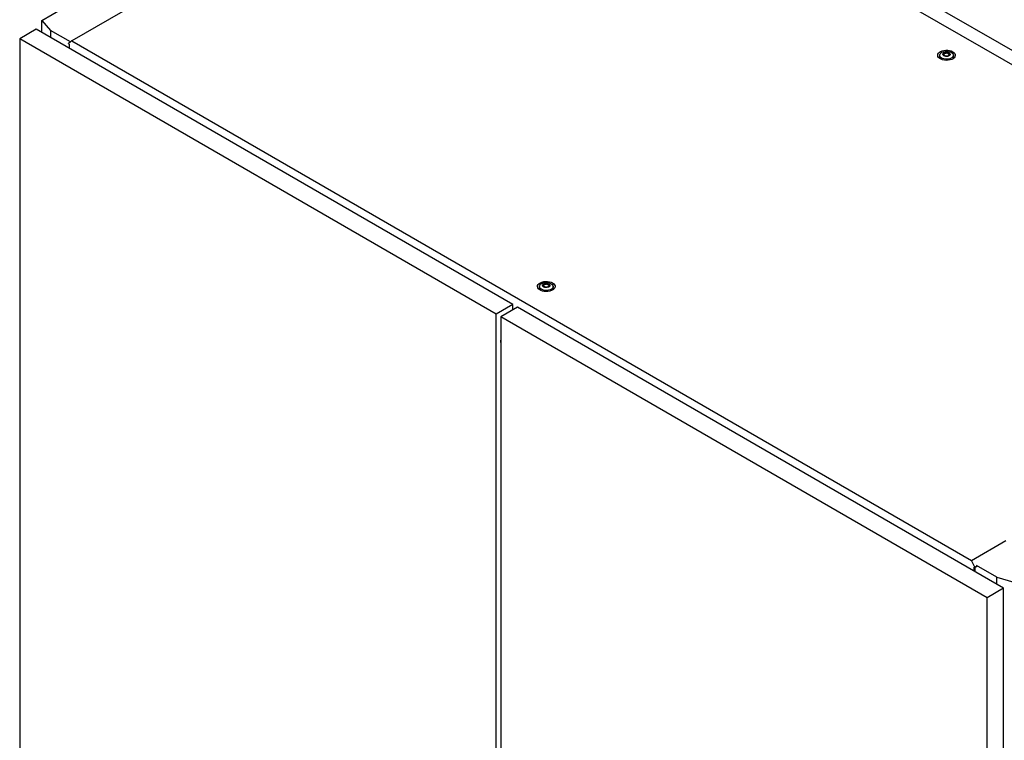
# Model space of a CAD drawing. Units: millimetres. Extents: x 0 to 420, y 0 to 297.
# Drawn here: x 267 to 339, y 191 to 243 of the extents above; entities that cross this region are included whole.
import ezdxf

# ---------------------------------------------------------------- set-up
doc = ezdxf.new("R2010")
doc.units = ezdxf.units.MM

msp = doc.modelspace()

# ---------------------------------------------------------------- linework, layer by layer
at = {"color": 7, "linetype": 'Continuous', "lineweight": 25}
for p, q in [((373.14967, 221.76545), (302.73362, 262.41577)), ((303.90008, 260.72196), (271.1964, 241.84252)), ((367.23603, 224.15889), (303.90008, 260.72196)), ((269.01045, 243.32202), (271.28478, 244.63497)), ((269.01045, 243.32202), (269.64692, 242.6009)), ((269.01045, 242.45804), (269.01045, 243.32202)), ((268.61572, 242.68591), (267.40774, 241.98856)), ((303.26395, 222.68391), (268.61572, 242.68591)), ((271.09749, 241.76351), (269.64692, 242.6009)), ((269.64692, 242.6009), (269.64692, 242.09062)), ((302.05598, 221.98656), (267.40774, 241.98856)), ((267.40774, 241.98856), (267.40774, 108.14391)), ((271.1964, 241.84252), (270.94917, 241.64502)), ((270.94917, 241.62801), (270.94917, 241.64502)), ((270.94917, 241.62801), (271.00221, 241.5974)), ((271.00221, 241.5974), (271.00221, 241.30823)), ((271.1964, 241.84252), (336.62787, 204.06973)), ((334.31859, 240.79805), (334.31859, 240.59391)), ((334.64936, 240.87556), (334.64936, 240.9181)), ((334.98782, 240.82261), (334.98782, 240.78007)), ((335.31859, 240.59391), (335.31859, 240.79805)), ((334.32115, 240.56474), (334.31859, 240.59391)), ((335.31859, 240.59391), (335.31603, 240.56474)), ((305.20936, 223.99364), (305.20936, 223.78951)), ((305.21192, 223.76034), (305.20936, 223.78951)), ((305.54013, 224.07116), (305.54013, 224.11369)), ((305.87859, 224.01821), (305.87859, 223.97567)), ((306.20936, 223.78951), (306.2068, 223.76034)), ((306.20936, 223.78951), (306.20936, 223.99365)), ((303.26395, 222.68391), (302.05598, 221.98656)), ((303.6175, 222.47981), (302.40953, 221.78246)), ((303.26395, 222.27571), (303.26395, 222.68391)), ((303.26395, 222.30965), (303.29334, 222.29268)), ((338.97284, 202.06961), (303.6175, 222.47981)), ((302.05598, 88.14191), (302.05598, 221.98656)), ((337.76487, 201.37226), (302.40953, 221.78246)), ((302.40953, 221.78246), (302.40953, 87.93781)), ((302.38119, 219.9354), (302.40953, 219.91904)), ((302.38979, 219.93044), (302.40953, 219.88447)), ((336.62787, 204.06973), (339.14203, 205.52112)), ((336.87509, 203.5868), (336.62787, 204.06973)), ((336.82206, 203.6004), (336.87509, 203.56979)), ((336.82206, 203.31123), (336.82206, 203.6004)), ((337.02241, 203.67184), (336.87509, 203.5868)), ((336.87509, 203.56979), (337.02241, 203.65483)), ((336.87509, 203.56979), (336.87509, 203.5868)), ((336.91045, 203.26021), (336.91045, 203.5902)), ((338.47198, 202.86904), (336.99769, 203.72013)), ((338.47198, 202.35876), (338.47198, 202.86904)), ((338.47198, 202.86904), (339.72113, 202.50161)), ((338.97284, 202.06961), (337.76487, 201.37226)), ((338.97284, 68.22496), (338.97284, 202.06961)), ((337.76487, 67.52761), (337.76487, 201.37226))]:
    msp.add_line(p, q, dxfattribs=at)
at = {"color": 7, "linetype": 'Continuous', "lineweight": 25, "flags": 128}
for points in [[(335.27179, 241.05967), (335.35862, 240.99731), (335.42019, 240.92564), (335.45364, 240.848), (335.45739, 240.76802), (335.43128, 240.68944), (335.37651, 240.61595), (335.29566, 240.55097), (335.1925, 240.49754), (335.07186, 240.45816), (334.93937, 240.43468), (334.80124, 240.42819), (334.66391, 240.43899), (334.53382, 240.46658), (334.41705, 240.50967), (334.31905, 240.56624), (334.24441, 240.63365), (334.19662, 240.70875), (334.17791, 240.78803), (334.18916, 240.86777), (334.22984, 240.94425), (334.29805, 241.0139), (334.39059, 241.07345), (334.50316, 241.12013), (334.63047, 241.15174), (334.76658, 241.16682), (334.90512, 241.16465), (335.03961, 241.14534), (335.16377, 241.1098), (335.27179, 241.05967)], [(334.30118, 240.5797), (334.30908, 240.64781), (334.31859, 240.67205)], [(335.17214, 241.00215), (335.24896, 240.94498), (335.29874, 240.87858), (335.31834, 240.80711), (335.30655, 240.73508), (335.2641, 240.667), (335.19365, 240.60716), (335.09963, 240.55932), (334.98796, 240.52647), (334.86565, 240.51068), (334.74038, 240.51296), (334.62002, 240.53314), (334.51214, 240.56997), (334.42352, 240.62113), (334.35972, 240.68341), (334.32475, 240.75289), (334.32081, 240.82521), (334.34815, 240.89582), (334.40505, 240.96029), (334.48794, 241.01456), (334.5916, 241.05523), (334.70952, 241.07974), (334.8343, 241.08655), (334.95809, 241.07523), (335.07311, 241.04649), (335.17214, 241.00215)], [(335.00715, 240.97496), (335.06027, 240.93116), (335.08424, 240.87952), (335.07617, 240.82626), (335.03703, 240.7778), (334.97155, 240.74), (334.88761, 240.7174), (334.79535, 240.71274), (334.70589, 240.72658), (334.63003, 240.75725), (334.57691, 240.80104), (334.55294, 240.85269), (334.56101, 240.90595), (334.60015, 240.9544), (334.66564, 240.99221), (334.74957, 241.0148), (334.84183, 241.01946), (334.93129, 241.00562), (335.00715, 240.97496)], [(335.04397, 240.90097), (335.04037, 240.90497), (335.03385, 240.90858), (335.02495, 240.91198), (334.9976, 240.91998), (334.93389, 240.94728), (334.90286, 240.98012), (334.89606, 240.98714), (334.88896, 240.99253), (334.88113, 240.99579), (334.87445, 240.99655), (334.86705, 240.99589), (334.85896, 240.99405), (334.82012, 240.97978), (334.77214, 240.96619), (334.71881, 240.96411), (334.67282, 240.96526), (334.66422, 240.96451), (334.65724, 240.96295), (334.65211, 240.96036), (334.64797, 240.95487), (334.64661, 240.94753), (334.64769, 240.93317), (334.64844, 240.90312), (334.6169, 240.86109), (334.59685, 240.84267), (334.59312, 240.8366), (334.59321, 240.83124), (334.59681, 240.82724), (334.60333, 240.82362), (334.61223, 240.82023), (334.63958, 240.81222), (334.7033, 240.78493), (334.73432, 240.75208), (334.74112, 240.74506), (334.74822, 240.73967), (334.75605, 240.73642), (334.76274, 240.73566), (334.77013, 240.73632), (334.77823, 240.73816), (334.81706, 240.75242), (334.86505, 240.76602), (334.91837, 240.76809), (334.96437, 240.76695), (334.97297, 240.76769), (334.97995, 240.76926), (334.98507, 240.77184), (334.98921, 240.77734), (334.99057, 240.78468), (334.98949, 240.79904), (334.98874, 240.82908), (335.02028, 240.87111), (335.04033, 240.88953), (335.04406, 240.8956), (335.04397, 240.90097)], [(334.64817, 240.87981), (334.64844, 240.8691), (334.6169, 240.82707), (334.59685, 240.80865), (334.59312, 240.80258), (334.59317, 240.79987)], [(335.04397, 240.86695), (335.04037, 240.87095), (335.03385, 240.87456), (335.02495, 240.87796), (334.9976, 240.88596), (334.93389, 240.91326), (334.90286, 240.9461), (334.89606, 240.95312), (334.88896, 240.95851), (334.88113, 240.96177), (334.87445, 240.96253), (334.86705, 240.96187), (334.85896, 240.96003), (334.82012, 240.94576), (334.77214, 240.93217), (334.71881, 240.93009), (334.67282, 240.93124), (334.66422, 240.93049), (334.65724, 240.92893), (334.65211, 240.92634), (334.64797, 240.92085), (334.64661, 240.91351), (334.64673, 240.91203)], [(335.31859, 240.67206), (335.33565, 240.61196), (335.33601, 240.5797)], [(306.16256, 224.25527), (306.24939, 224.19291), (306.31097, 224.12124), (306.34441, 224.0436), (306.34816, 223.96362), (306.32205, 223.88504), (306.26728, 223.81155), (306.18643, 223.74657), (306.08327, 223.69314), (305.96263, 223.65376), (305.83014, 223.63028), (305.69201, 223.62379), (305.55468, 223.63459), (305.4246, 223.66218), (305.30782, 223.70527), (305.20983, 223.76184), (305.13518, 223.82925), (305.08739, 223.90435), (305.06868, 223.98363), (305.07993, 224.06337), (305.12061, 224.13985), (305.18882, 224.2095), (305.28137, 224.26905), (305.39393, 224.31573), (305.52124, 224.34734), (305.65735, 224.36242), (305.79589, 224.36025), (305.93038, 224.34094), (306.05454, 224.3054), (306.16256, 224.25527)], [(306.06291, 224.19775), (306.13973, 224.14058), (306.18951, 224.07418), (306.20912, 224.00271), (306.19732, 223.93068), (306.15487, 223.8626), (306.08442, 223.80276), (305.9904, 223.75492), (305.87873, 223.72207), (305.75642, 223.70628), (305.63115, 223.70856), (305.51079, 223.72874), (305.40291, 223.76557), (305.31429, 223.81673), (305.25049, 223.87901), (305.21552, 223.94849), (305.21158, 224.02081), (305.23892, 224.09142), (305.29582, 224.15589), (305.37871, 224.21016), (305.48237, 224.25083), (305.60029, 224.27534), (305.72507, 224.28215), (305.84886, 224.27083), (305.96388, 224.24209), (306.06291, 224.19775)], [(305.89792, 224.17056), (305.95104, 224.12676), (305.97502, 224.07512), (305.96695, 224.02186), (305.9278, 223.9734), (305.86232, 223.9356), (305.77838, 223.913), (305.68612, 223.90834), (305.59666, 223.92218), (305.5208, 223.95285), (305.46768, 223.99664), (305.44371, 224.04828), (305.45178, 224.10155), (305.49092, 224.15), (305.55641, 224.18781), (305.64035, 224.2104), (305.73261, 224.21506), (305.82206, 224.20122), (305.89792, 224.17056)], [(305.93475, 224.09657), (305.93114, 224.10057), (305.92463, 224.10418), (305.91572, 224.10758), (305.88837, 224.11558), (305.82466, 224.14288), (305.79363, 224.17572), (305.78683, 224.18274), (305.77973, 224.18813), (305.7719, 224.19139), (305.76522, 224.19215), (305.75782, 224.19149), (305.74973, 224.18965), (305.71089, 224.17538), (305.66291, 224.16179), (305.60958, 224.15971), (305.56359, 224.16085), (305.55498, 224.16011), (305.54801, 224.15855), (305.54288, 224.15596), (305.53874, 224.15047), (305.53738, 224.14313), (305.53846, 224.12877), (305.53921, 224.09872), (305.50767, 224.05669), (305.48762, 224.03827), (305.48389, 224.0322), (305.48398, 224.02684), (305.48758, 224.02284), (305.4941, 224.01922), (305.503, 224.01582), (305.53035, 224.00782), (305.59407, 223.98053), (305.6251, 223.94768), (305.63189, 223.94066), (305.63899, 223.93527), (305.64683, 223.93202), (305.65351, 223.93125), (305.6609, 223.93192), (305.669, 223.93375), (305.70783, 223.94802), (305.75582, 223.96162), (305.80914, 223.96369), (305.85514, 223.96255), (305.86374, 223.96329), (305.87072, 223.96486), (305.87584, 223.96744), (305.87998, 223.97294), (305.88134, 223.98028), (305.88026, 223.99463), (305.87952, 224.02468), (305.91105, 224.06671), (305.9311, 224.08513), (305.93483, 224.0912), (305.93475, 224.09657)], [(305.93475, 224.06255), (305.93114, 224.06655), (305.92463, 224.07016), (305.91572, 224.07356), (305.88837, 224.08156), (305.82466, 224.10886), (305.79363, 224.1417), (305.78683, 224.14872), (305.77973, 224.15411), (305.7719, 224.15737), (305.76522, 224.15813), (305.75782, 224.15747), (305.74973, 224.15563), (305.71089, 224.14136), (305.66291, 224.12777), (305.60958, 224.12569), (305.56359, 224.12683), (305.55498, 224.12609), (305.54801, 224.12453), (305.54288, 224.12194), (305.53874, 224.11645), (305.53738, 224.10911), (305.5375, 224.10763)], [(305.19195, 223.7753), (305.19985, 223.84341), (305.20936, 223.86765)], [(305.53894, 224.07541), (305.53921, 224.0647), (305.50767, 224.02267), (305.48762, 224.00425), (305.48389, 223.99818), (305.48394, 223.99547)], [(306.20936, 223.86765), (306.22642, 223.80756), (306.22678, 223.7753)]]:
    msp.add_lwpolyline(points, dxfattribs=at)
at = {"color": 7, "linetype": 'Continuous', "lineweight": 25}
msp.add_arc((302.80268, 220.00334), 0.4211, 159.0045622, 186.5644211, dxfattribs=at)

doc.saveas('drawing.dxf')
